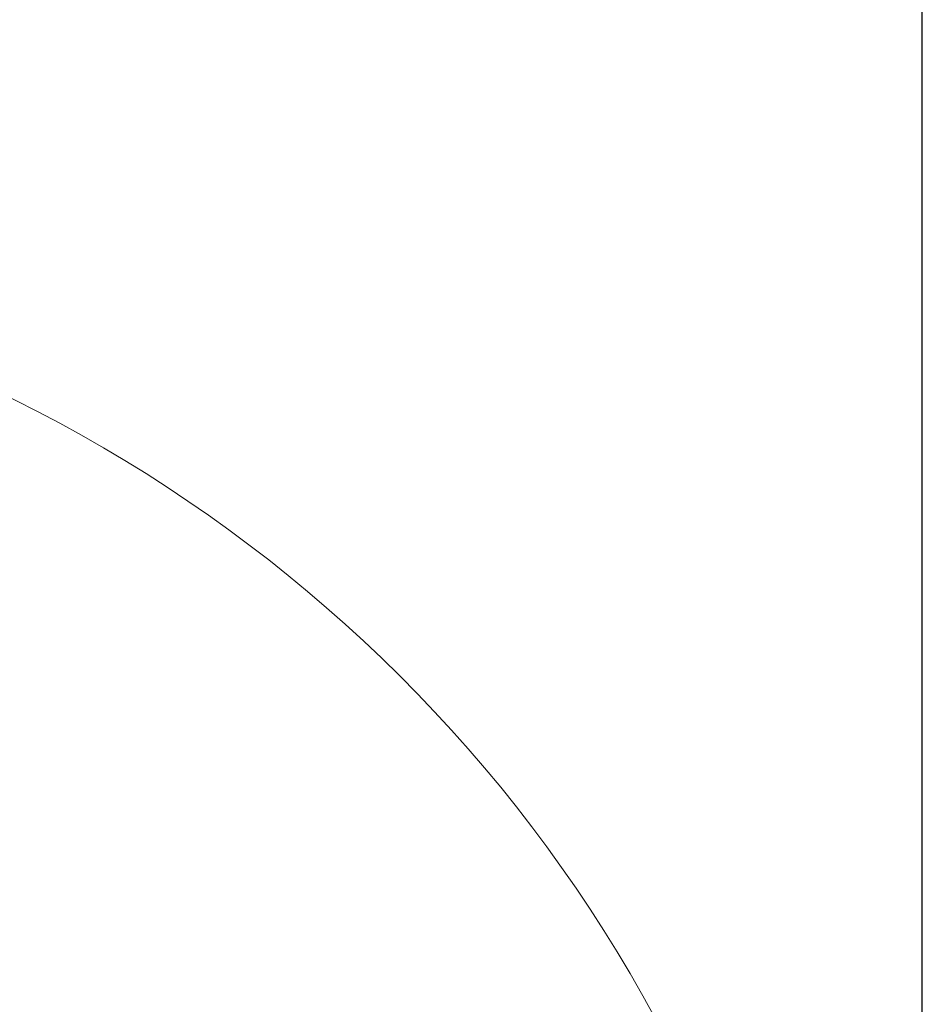
# Model space of a CAD drawing. Extents: x -48 to 60, y -10 to 54.
# Drawn here: x 11 to 14, y 24 to 27 of the extents above; entities that cross this region are included whole.
import ezdxf

# ---------------------------------------------------------------- set-up
doc = ezdxf.new("R2010")
doc.units = 0
doc.header["$MEASUREMENT"] = 0
doc.layers.get('0').update_dxf_attribs({"linetype": 'CONTINUOUS', "lineweight": 15})
doc.layers.get('DEFPOINTS').update_dxf_attribs({"linetype": 'CONTINUOUS'})
doc.layers.add('Text', color=7, linetype='CONTINUOUS', lineweight=15)
doc.styles.add('ROMAND', font='romand.shx', dxfattribs={"oblique": 15})
doc.dimstyles.new('ROMAND', dxfattribs={"dimscale": 4.5, "dimtxt": 0.125, "dimasz": 0.125, "dimexe": 0.0625, "dimexo": 0.0625, "dimgap": 0.0625, "dimtad": 0, "dimtih": 1, "dimtoh": 1, "dimdec": 3, "dimzin": 0, "dimdsep": 46, "dimlunit": 4, "dimtxsty": 'ROMAND', "dimcen": 0, "dimadec": 0, "dimazin": 0, "dimtfac": 1, "dimtdec": 3, "dimtofl": 0, "dimtmove": 0, "dimatfit": 3, "dimfxl": 0, "dimtolj": 1, "dimtzin": 0, "dimarcsym": 0})

# ---------------------------------------------------------------- blocks, each defined once
blk = doc.blocks.new('*D36')
at = {"layer": 'DEFPOINTS', "color": 0}
for p in [(13.9124, 31.5525), (-2.7409, 23.6207), (13.9124, 23.6207)]:
    blk.add_point(p, dxfattribs=at)
at = {"layer": 'Text', "color": 0, "lineweight": -2}
for p, q in [((-2.7409, 23.9019), (-2.7409, 31.8337)), ((13.9124, 23.9019), (13.9124, 31.8337)), ((-2.1784, 31.5525), (3.9226, 31.5525)), ((13.3499, 31.5525), (7.2489, 31.5525))]:
    blk.add_line(p, q, dxfattribs=at)
at = {"layer": 'Text', "color": 0}
for points in [[(-2.1784, 31.6462), (-2.1784, 31.4587), (-2.7409, 31.5525)], [(13.3499, 31.6462), (13.3499, 31.4587), (13.9124, 31.5525)]]:
    blk.add_solid(points, dxfattribs=at)
at = {"layer": 'Text', "color": 0, "insert": (5.5858, 31.5525), "char_height": 0.5625, "attachment_point": 5, "style": 'ROMAND'}
blk.add_mtext('\\A1;1\'-4{\\H1.000000x;\\S5/8;}"', dxfattribs=at)

msp = doc.modelspace()

# ---------------------------------------------------------------- linework, layer by layer
msp.add_arc((8.9775, 21.942), 4.6493, 20.3809, 83.4737)

# ---------------------------------------------------------------- dimensions: what is measured, and where the dimension line sits
at = {"layer": 'Text'}
dim = msp.add_linear_dim(base=(13.9124, 31.5525), p1=(-2.7409, 23.6207), p2=(13.9124, 23.6207), dimstyle='ROMAND', dxfattribs=at)
dim.commit()
dim.dimension.update_dxf_attribs({"geometry": '*D36', "text_midpoint": (5.5858, 31.5525)})

doc.saveas('drawing.dxf')
